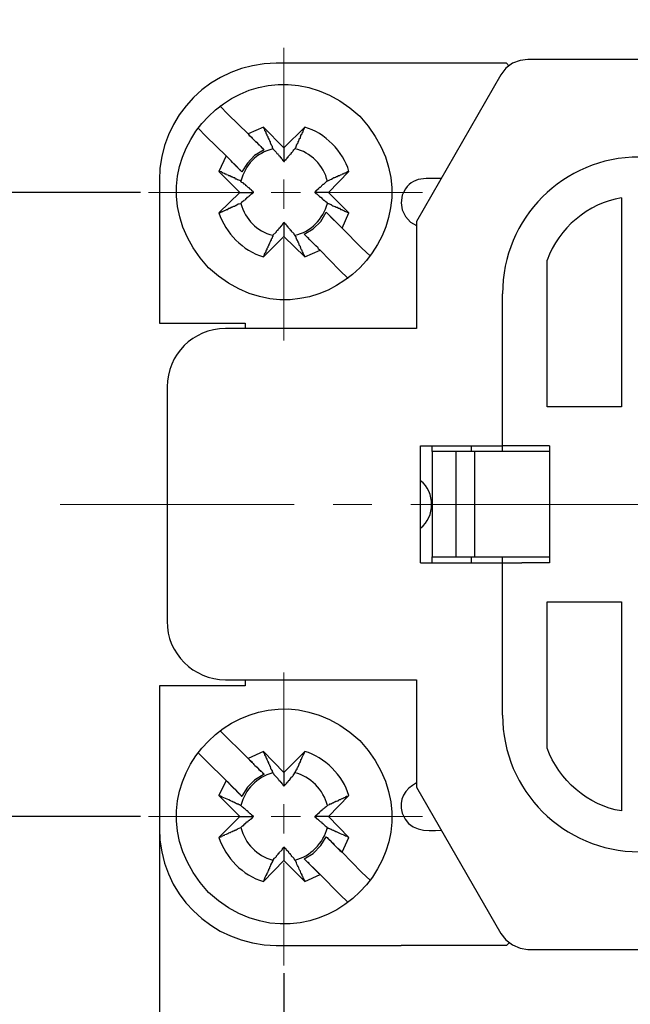
# Model space of a CAD drawing. Units: millimetres. Extents: x 11 to 673, y 29 to 395.
# Drawn here: x 413 to 429, y 333 to 358 of the extents above; entities that cross this region are included whole.
import ezdxf

# ---------------------------------------------------------------- set-up
doc = ezdxf.new("R2010")
doc.units = ezdxf.units.MM
doc.header["$MEASUREMENT"] = 0
doc.linetypes.add('CENTER2', pattern=[1.125, 0.75, -0.125, 0.125, -0.125])
doc.layers.get('0').update_dxf_attribs({"lineweight": 30})
doc.layers.add('DIM', color=3, linetype='Continuous', lineweight=15)
doc.layers.add('中心线', color=1, linetype='CENTER2', lineweight=13)
doc.styles.add('Romans字体', font='romans.shx', dxfattribs={"width": 0.75})
doc.dimstyles.new('01', dxfattribs={"dimtxt": 3.5, "dimasz": 3, "dimexe": 1.2, "dimexo": 0.2, "dimgap": 0.8, "dimtad": 1, "dimdec": 1, "dimdsep": 46, "dimtxsty": 'Romans字体', "dimcen": 0, "dimclrd": 1, "dimclre": 6, "dimclrt": 4, "dimazin": 2, "dimtfac": 1, "dimtdec": 1, "dimtofl": 0, "dimtmove": 0, "dimatfit": 3, "dimfxl": 1, "dimtolj": 1, "dimtzin": 0, "dimarcsym": 0})

# ---------------------------------------------------------------- blocks, each defined once
blk = doc.blocks.new('*D31')
at = {"layer": 'Defpoints', "color": 0}
for p in [(419.92, 333.846), (469.461, 333.648), (469.461, 323.832)]:
    blk.add_point(p, dxfattribs=at)
at = {"layer": 'DIM', "color": 6, "lineweight": -2}
for p, q in [((419.92, 333.646), (419.92, 322.632)), ((469.461, 333.448), (469.461, 322.632))]:
    blk.add_line(p, q, dxfattribs=at)
at = {"layer": 'DIM', "color": 1, "lineweight": -2}
blk.add_line((422.92, 323.832), (466.461, 323.832), dxfattribs=at)
at = {"layer": 'DIM', "color": 1}
for points in [[(422.92, 324.332), (422.92, 323.332), (419.92, 323.832)], [(466.461, 324.332), (466.461, 323.332), (469.461, 323.832)]]:
    blk.add_solid(points, dxfattribs=at)
at = {"layer": 'DIM', "color": 4, "insert": (444.69, 326.382), "char_height": 3.5, "attachment_point": 5, "style": 'Romans字体'}
blk.add_mtext('\\A1;49.5', dxfattribs=at)
blk = doc.blocks.new('*D32')
at = {"layer": 'Defpoints', "color": 0}
for p in [(416.442, 353.663), (408.343, 337.663), (416.442, 337.663)]:
    blk.add_point(p, dxfattribs=at)
at = {"layer": 'DIM', "color": 6, "lineweight": -2}
for p, q in [((416.242, 353.663), (407.143, 353.663)), ((416.242, 337.663), (407.143, 337.663))]:
    blk.add_line(p, q, dxfattribs=at)
at = {"layer": 'DIM', "color": 1, "lineweight": -2}
blk.add_line((408.343, 350.663), (408.343, 340.663), dxfattribs=at)
at = {"layer": 'DIM', "color": 1}
for points in [[(407.843, 350.663), (408.843, 350.663), (408.343, 353.663)], [(407.843, 340.663), (408.843, 340.663), (408.343, 337.663)]]:
    blk.add_solid(points, dxfattribs=at)
at = {"layer": 'DIM', "color": 4, "insert": (405.793, 345.663), "char_height": 3.5, "attachment_point": 5, "rotation": 90, "style": 'Romans字体'}
blk.add_mtext('\\A1;16', dxfattribs=at)
blk = doc.blocks.new('*D33')
at = {"layer": 'Defpoints', "color": 0}
for p in [(472.656, 340.077), (416.725, 339.189), (472.656, 317.505)]:
    blk.add_point(p, dxfattribs=at)
at = {"layer": 'DIM', "color": 6, "lineweight": -2}
for p, q in [((472.656, 339.877), (472.656, 316.305)), ((416.725, 338.989), (416.725, 316.305))]:
    blk.add_line(p, q, dxfattribs=at)
at = {"layer": 'DIM', "color": 1, "lineweight": -2}
blk.add_line((419.725, 317.505), (469.656, 317.505), dxfattribs=at)
at = {"layer": 'DIM', "color": 1}
for points in [[(419.725, 318.005), (419.725, 317.005), (416.725, 317.505)], [(469.656, 318.005), (469.656, 317.005), (472.656, 317.505)]]:
    blk.add_solid(points, dxfattribs=at)
at = {"layer": 'DIM', "color": 4, "insert": (444.691, 320.055), "char_height": 3.5, "attachment_point": 5, "style": 'Romans字体'}
blk.add_mtext('\\A1;56', dxfattribs=at)

msp = doc.modelspace()

# ---------------------------------------------------------------- linework, layer by layer
for points in [[(425.63, 356.971), (419.722, 356.971)], [(426.181, 357.069), (425.983, 357.041), (425.785, 356.971), (425.616, 356.843), (425.489, 356.674), (423.326, 352.914), (423.326, 350.172)], [(425.701, 356.9), (425.63, 356.971)], [(463.2, 357.069), (426.181, 357.069)], [(419.001, 355.161), (418.492, 355.656), (418.28, 355.882)], [(417.927, 355.091), (417.715, 355.317)], [(419.397, 355.331), (419.001, 355.161)], [(419.1, 355.062), (419.001, 355.161)], [(419.397, 355.331), (419.92, 354.808), (419.92, 354.455)], [(419.397, 355.331), (419.397, 355.317), (419.411, 355.289), (419.425, 355.274), (419.425, 355.246), (419.439, 355.232), (419.453, 355.204), (419.453, 355.19), (419.467, 355.161), (419.481, 355.147), (419.481, 355.119), (419.51, 355.091), (419.51, 355.062), (419.524, 355.048), (419.524, 355.034), (419.538, 355.006), (419.552, 354.992), (419.552, 354.978), (419.566, 354.963), (419.566, 354.935), (419.58, 354.921), (419.58, 354.907), (419.594, 354.893), (419.594, 354.879), (419.609, 354.865), (419.623, 354.836), (419.623, 354.822), (419.637, 354.78)], [(419.92, 354.808), (420.457, 355.331)], [(420.202, 354.78), (420.216, 354.794), (420.216, 354.808), (420.231, 354.822), (420.231, 354.836), (420.245, 354.865), (420.245, 354.879), (420.259, 354.893), (420.259, 354.907), (420.287, 354.935), (420.287, 354.963), (420.301, 354.978), (420.301, 354.992), (420.315, 355.006), (420.315, 355.034), (420.344, 355.062), (420.344, 355.091), (420.358, 355.105), (420.358, 355.119), (420.372, 355.147), (420.386, 355.161), (420.386, 355.19), (420.414, 355.218), (420.414, 355.246), (420.443, 355.289), (420.457, 355.331)], [(418.435, 354.596), (417.927, 355.091)], [(419.411, 354.751), (419.199, 354.963)], [(419.411, 354.751), (419.17, 354.61), (418.987, 354.412), (418.845, 354.186)], [(419.92, 354.455), (419.934, 354.455), (419.934, 354.469), (419.962, 354.497), (419.976, 354.497), (419.976, 354.511), (420.004, 354.539), (420.004, 354.554), (420.018, 354.554), (420.033, 354.568), (420.033, 354.582), (420.089, 354.638), (420.089, 354.653), (420.103, 354.653), (420.117, 354.667), (420.117, 354.681), (420.132, 354.695), (420.146, 354.709), (420.16, 354.723), (420.174, 354.751), (420.202, 354.78)], [(418.435, 354.596), (418.252, 354.2)], [(418.633, 354.398), (418.845, 354.186)], [(418.789, 353.663), (418.252, 354.2)], [(421.587, 354.2), (421.064, 353.663), (420.711, 353.663)], [(416.725, 353.974), (416.725, 350.313)], [(419.142, 353.663), (419.142, 353.677), (419.128, 353.677), (419.1, 353.705), (419.1, 353.72), (419.086, 353.72), (419.072, 353.734), (419.057, 353.748), (419.043, 353.748), (419.043, 353.762), (419.029, 353.776), (419.015, 353.776), (418.958, 353.833), (418.944, 353.833), (418.944, 353.847), (418.916, 353.875), (418.902, 353.875), (418.874, 353.903), (418.845, 353.917), (418.817, 353.946)], [(421.036, 353.946), (421.022, 353.946), (420.937, 353.861), (420.923, 353.861), (420.852, 353.79), (420.838, 353.79), (420.838, 353.776), (420.824, 353.776), (420.81, 353.762), (420.81, 353.748), (420.796, 353.748), (420.768, 353.72), (420.753, 353.72), (420.753, 353.705), (420.739, 353.691), (420.725, 353.691), (420.711, 353.663)], [(418.252, 353.14), (418.789, 353.663), (419.142, 353.663)], [(420.711, 353.663), (420.739, 353.635), (420.753, 353.635), (420.753, 353.621), (420.768, 353.621), (420.796, 353.592), (420.81, 353.592), (420.81, 353.578), (420.824, 353.564), (420.838, 353.564), (420.838, 353.55), (420.852, 353.536), (420.867, 353.536), (420.923, 353.479), (420.937, 353.465), (420.951, 353.465), (420.98, 353.437), (421.008, 353.423), (421.036, 353.38)], [(421.064, 353.663), (421.587, 353.14)], [(428.584, 353.522), (428.584, 348.165), (426.676, 348.165)], [(418.252, 353.14), (418.28, 353.14), (418.308, 353.154), (418.322, 353.168), (418.351, 353.168), (418.365, 353.182), (418.393, 353.197), (418.407, 353.197), (418.435, 353.211), (418.449, 353.225), (418.478, 353.225), (418.506, 353.253), (418.534, 353.253), (418.563, 353.281), (418.591, 353.281), (418.605, 353.296), (418.619, 353.296), (418.633, 353.31), (418.662, 353.31), (418.676, 353.324), (418.69, 353.324), (418.718, 353.352), (418.732, 353.352), (418.746, 353.366), (418.775, 353.366), (418.817, 353.38)], [(420.443, 352.589), (420.669, 352.73), (420.867, 352.914), (421.008, 353.154)], [(421.206, 352.942), (421.008, 353.154)], [(421.418, 352.744), (421.587, 353.14)], [(419.92, 352.886), (419.92, 352.532), (419.397, 352.009)], [(419.92, 352.886), (419.905, 352.872), (419.905, 352.857), (419.891, 352.857), (419.891, 352.843), (419.877, 352.843), (419.877, 352.829), (419.863, 352.815), (419.849, 352.801), (419.849, 352.787), (419.835, 352.787), (419.821, 352.773), (419.821, 352.758), (419.807, 352.744), (419.792, 352.744), (419.792, 352.73), (419.778, 352.716), (419.764, 352.702), (419.764, 352.688), (419.75, 352.688), (419.722, 352.66), (419.722, 352.645), (419.637, 352.561)], [(421.418, 352.744), (421.912, 352.236)], [(419.92, 352.532), (420.457, 352.009), (420.457, 352.023), (420.443, 352.052), (420.428, 352.066), (420.414, 352.094), (420.414, 352.108), (420.4, 352.137), (420.386, 352.151), (420.386, 352.179), (420.372, 352.193), (420.358, 352.221), (420.358, 352.236), (420.344, 352.25), (420.344, 352.278), (420.315, 352.306), (420.315, 352.334), (420.301, 352.349), (420.301, 352.363), (420.287, 352.377), (420.287, 352.405), (420.259, 352.433), (420.259, 352.448), (420.245, 352.462), (420.245, 352.476), (420.231, 352.49), (420.231, 352.518), (420.202, 352.561)], [(420.443, 352.589), (420.655, 352.377)], [(420.457, 352.009), (420.852, 352.179)], [(420.852, 352.179), (421.347, 351.67), (421.573, 351.458)], [(421.912, 352.236), (422.139, 352.023)], [(426.676, 348.165), (426.676, 351.925)], [(425.531, 347.161), (425.531, 351.062)], [(416.725, 350.313), (418.93, 350.313), (418.93, 350.172)], [(423.326, 350.172), (418.421, 350.172)], [(416.923, 348.674), (416.923, 342.666)], [(423.425, 344.165), (423.425, 347.161)], [(423.425, 347.161), (425.531, 347.161)], [(423.722, 347.02), (423.722, 347.161)], [(424.725, 347.161), (424.725, 347.02)], [(426.732, 347.161), (425.531, 347.161)], [(425.531, 347.02), (425.531, 347.161)], [(426.732, 347.161), (426.732, 344.165)], [(423.736, 344.32), (423.736, 347.02)], [(424.344, 344.32), (424.344, 347.02)], [(424.824, 344.32), (424.824, 347.02)], [(423.722, 344.165), (423.722, 344.32)], [(424.725, 344.32), (424.725, 344.165)], [(425.531, 344.165), (425.531, 344.32)], [(423.425, 344.165), (426.026, 344.165)], [(425.531, 340.263), (425.531, 344.165)], [(426.732, 344.165), (426.026, 344.165)], [(418.93, 341.168), (418.93, 341.013), (416.725, 341.013)], [(418.421, 341.168), (423.326, 341.168)], [(423.326, 341.168), (423.326, 338.412), (425.489, 334.666), (425.616, 334.496), (425.785, 334.369), (425.983, 334.284), (426.181, 334.256)], [(416.725, 341.013), (416.725, 337.366)], [(419.001, 339.147), (418.28, 339.868)], [(417.927, 339.09), (417.715, 339.302)], [(419.397, 339.331), (419.001, 339.147)], [(419.397, 339.331), (419.92, 338.793), (419.92, 338.44)], [(419.397, 339.331), (419.397, 339.302), (419.411, 339.288), (419.425, 339.26), (419.425, 339.246), (419.439, 339.217), (419.453, 339.203), (419.453, 339.175), (419.467, 339.161), (419.481, 339.133), (419.481, 339.119), (419.496, 339.09), (419.51, 339.076), (419.51, 339.062), (419.524, 339.034), (419.524, 339.02), (419.538, 339.005), (419.552, 338.977), (419.552, 338.963), (419.566, 338.949), (419.566, 338.935), (419.58, 338.921), (419.58, 338.892), (419.594, 338.878), (419.594, 338.864), (419.623, 338.836), (419.623, 338.808), (419.637, 338.779)], [(419.92, 338.793), (420.457, 339.331)], [(418.435, 338.581), (417.927, 339.09)], [(419.1, 339.048), (419.001, 339.147)], [(419.411, 338.751), (419.17, 338.595), (418.987, 338.412), (418.845, 338.186)], [(419.411, 338.751), (419.199, 338.949)], [(419.637, 338.779), (419.651, 338.765), (419.665, 338.737), (419.764, 338.638), (419.764, 338.624), (419.778, 338.61), (419.792, 338.595), (419.821, 338.567), (419.821, 338.553), (419.835, 338.553), (419.849, 338.539), (419.849, 338.525), (419.863, 338.525), (419.863, 338.511), (419.877, 338.497), (419.891, 338.482), (419.905, 338.454), (419.92, 338.44)], [(419.92, 338.44), (419.948, 338.468), (419.948, 338.482), (419.962, 338.482), (419.99, 338.511), (419.99, 338.525), (420.004, 338.525), (420.004, 338.539), (420.018, 338.553), (420.033, 338.553), (420.033, 338.567), (420.047, 338.581), (420.047, 338.595), (420.061, 338.595), (420.089, 338.624), (420.089, 338.638), (420.117, 338.666), (420.117, 338.68), (420.132, 338.68), (420.146, 338.694), (420.16, 338.709), (420.174, 338.737), (420.202, 338.779)], [(418.435, 338.581), (418.252, 338.2)], [(418.789, 337.663), (418.252, 338.2)], [(421.587, 338.2), (421.064, 337.663), (420.711, 337.663)], [(421.587, 338.2), (421.573, 338.186), (421.545, 338.171), (421.531, 338.171), (421.503, 338.157), (421.488, 338.143), (421.46, 338.143), (421.446, 338.129), (421.418, 338.115), (421.404, 338.115), (421.376, 338.101), (421.361, 338.087), (421.347, 338.087), (421.319, 338.073), (421.305, 338.058), (421.291, 338.058), (421.262, 338.044), (421.248, 338.044), (421.234, 338.03), (421.22, 338.03), (421.192, 338.016), (421.177, 338.002), (421.163, 338.002), (421.149, 337.988), (421.135, 337.988), (421.121, 337.974), (421.093, 337.974), (421.079, 337.959), (421.036, 337.945)], [(418.252, 337.126), (418.789, 337.663), (419.142, 337.663)], [(418.817, 337.38), (418.831, 337.394), (418.859, 337.422), (418.874, 337.422), (418.93, 337.479), (418.944, 337.479), (418.944, 337.493), (418.973, 337.521), (418.987, 337.521), (419.001, 337.535), (419.001, 337.55), (419.015, 337.55), (419.029, 337.564), (419.043, 337.564), (419.043, 337.578), (419.057, 337.592), (419.072, 337.592), (419.072, 337.606), (419.086, 337.606), (419.142, 337.663)], [(420.711, 337.663), (420.711, 337.648), (420.725, 337.648), (420.725, 337.634), (420.739, 337.634), (420.768, 337.606), (420.782, 337.606), (420.782, 337.592), (420.796, 337.592), (420.81, 337.578), (420.81, 337.564), (420.824, 337.564), (420.838, 337.55), (420.852, 337.535), (420.867, 337.521), (420.881, 337.521), (420.895, 337.507), (420.895, 337.493), (420.909, 337.479), (420.923, 337.479), (420.937, 337.465), (420.98, 337.422), (421.008, 337.408), (421.036, 337.38)], [(421.064, 337.663), (421.587, 337.126)], [(418.252, 337.126), (418.28, 337.14), (418.308, 337.14), (418.322, 337.154), (418.351, 337.168), (418.365, 337.182), (418.393, 337.182), (418.407, 337.196), (418.435, 337.21), (418.449, 337.21), (418.478, 337.224), (418.492, 337.224), (418.506, 337.239), (418.534, 337.253), (418.549, 337.253), (418.563, 337.267), (418.591, 337.281), (418.605, 337.281), (418.619, 337.295), (418.633, 337.295), (418.662, 337.309), (418.676, 337.309), (418.69, 337.323), (418.704, 337.323), (418.718, 337.338), (418.732, 337.338), (418.746, 337.352), (418.775, 337.366), (418.817, 337.38)], [(420.443, 336.574), (420.669, 336.716), (420.867, 336.914), (421.008, 337.14)], [(421.22, 336.942), (421.008, 337.14)], [(421.418, 336.744), (421.587, 337.126)], [(419.92, 336.885), (419.92, 336.532), (419.397, 335.995)], [(419.92, 336.885), (419.92, 336.871), (419.877, 336.829), (419.877, 336.815), (419.863, 336.815), (419.863, 336.8), (419.792, 336.73), (419.792, 336.716), (419.778, 336.701), (419.764, 336.701), (419.764, 336.687), (419.722, 336.645), (419.722, 336.631), (419.693, 336.603), (419.665, 336.588), (419.637, 336.546)], [(421.418, 336.744), (421.305, 336.843)], [(421.418, 336.744), (421.912, 336.235)], [(421.912, 336.235), (422.139, 336.023)], [(420.457, 335.995), (420.852, 336.179)], [(420.852, 336.179), (421.347, 335.67), (421.573, 335.458)], [(419.722, 334.355), (422.93, 334.355)], [(425.63, 334.355), (422.93, 334.355)], [(425.63, 334.355), (425.701, 334.426)], [(426.181, 334.256), (463.2, 334.256)]]:
    msp.add_lwpolyline(points)
for points, knots in [([(417.983, 351.727), (420.685, 349.253), (424.343, 352.912), (421.87, 355.614), (419.166, 358.089), (415.51, 354.427), (417.983, 351.727)], [0, 0, 0, 0, 1, 1, 1, 2, 2, 2, 2]), ([(419.001, 355.161), (419.001, 355.161), (419.015, 355.147), (419.015, 355.147), (419.015, 355.147), (419.029, 355.119), (419.029, 355.119), (419.029, 355.119), (419.057, 355.105), (419.057, 355.105), (419.057, 355.105), (419.072, 355.091), (419.072, 355.091), (419.095, 355.067), (419.119, 355.044), (419.142, 355.02), (419.166, 354.996), (419.189, 354.973), (419.213, 354.949), (419.213, 354.949), (419.269, 354.893), (419.269, 354.893), (419.269, 354.893), (419.269, 354.879), (419.269, 354.879), (419.269, 354.879), (419.283, 354.879), (419.283, 354.879), (419.283, 354.879), (419.326, 354.836), (419.326, 354.836), (419.354, 354.808), (419.383, 354.78), (419.411, 354.751)], [0, 0, 0, 0, 1, 1, 1, 2, 2, 2, 3, 3, 3, 4, 4, 4, 5, 5, 5, 6, 6, 6, 7, 7, 7, 8, 8, 8, 9, 9, 9, 10, 10, 10, 11, 11, 11, 11]), ([(419.637, 354.78), (419.66, 354.756), (419.684, 354.733), (419.708, 354.709), (419.727, 354.694), (419.728, 354.647), (419.764, 354.653), (419.764, 354.653), (419.764, 354.638), (419.764, 354.638), (419.764, 354.638), (419.778, 354.624), (419.778, 354.624), (419.778, 354.624), (419.792, 354.61), (419.792, 354.61), (419.792, 354.61), (419.792, 354.596), (419.792, 354.596), (419.792, 354.596), (419.807, 354.596), (419.807, 354.596), (419.807, 354.596), (419.821, 354.582), (419.821, 354.582), (419.821, 354.582), (419.821, 354.568), (419.821, 354.568), (419.821, 354.568), (419.835, 354.554), (419.835, 354.554), (419.835, 354.554), (419.849, 354.554), (419.849, 354.554), (419.849, 354.554), (419.849, 354.539), (419.849, 354.539), (419.849, 354.539), (419.863, 354.525), (419.863, 354.525), (419.863, 354.525), (419.877, 354.511), (419.877, 354.511), (419.877, 354.511), (419.877, 354.497), (419.877, 354.497), (419.877, 354.497), (419.891, 354.497), (419.891, 354.497), (419.891, 354.497), (419.891, 354.483), (419.891, 354.483), (419.891, 354.483), (419.92, 354.455), (419.92, 354.455)], [0, 0, 0, 0, 1, 1, 1, 2, 2, 2, 3, 3, 3, 4, 4, 4, 5, 5, 5, 6, 6, 6, 7, 7, 7, 8, 8, 8, 9, 9, 9, 10, 10, 10, 11, 11, 11, 12, 12, 12, 13, 13, 13, 14, 14, 14, 15, 15, 15, 16, 16, 16, 17, 17, 17, 18, 18, 18, 18]), ([(418.845, 354.186), (418.845, 354.186), (418.817, 354.214), (418.817, 354.214), (418.817, 354.214), (418.803, 354.229), (418.803, 354.229), (418.803, 354.229), (418.789, 354.229), (418.789, 354.229), (418.789, 354.229), (418.789, 354.243), (418.789, 354.243), (418.789, 354.243), (418.732, 354.299), (418.732, 354.299), (418.732, 354.299), (418.718, 354.313), (418.718, 354.313), (418.718, 354.313), (418.704, 354.313), (418.704, 354.313), (418.704, 354.313), (418.704, 354.327), (418.704, 354.327), (418.704, 354.327), (418.605, 354.426), (418.605, 354.426), (418.549, 354.483), (418.492, 354.539), (418.435, 354.596)], [0, 0, 0, 0, 1, 1, 1, 2, 2, 2, 3, 3, 3, 4, 4, 4, 5, 5, 5, 6, 6, 6, 7, 7, 7, 8, 8, 8, 9, 9, 9, 10, 10, 10, 10]), ([(418.817, 353.946), (418.792, 353.975), (418.729, 353.973), (418.704, 354.002), (418.704, 354.002), (418.69, 354.002), (418.69, 354.002), (418.69, 354.002), (418.662, 354.031), (418.662, 354.031), (418.662, 354.031), (418.633, 354.031), (418.633, 354.031), (418.633, 354.031), (418.619, 354.045), (418.619, 354.045), (418.619, 354.045), (418.605, 354.045), (418.605, 354.045), (418.605, 354.045), (418.591, 354.059), (418.591, 354.059), (418.591, 354.059), (418.563, 354.059), (418.563, 354.059), (418.563, 354.059), (418.534, 354.087), (418.534, 354.087), (418.534, 354.087), (418.506, 354.087), (418.506, 354.087), (418.506, 354.087), (418.492, 354.101), (418.492, 354.101), (418.492, 354.101), (418.478, 354.101), (418.478, 354.101), (418.478, 354.101), (418.449, 354.115), (418.449, 354.115), (418.449, 354.115), (418.435, 354.129), (418.435, 354.129), (418.435, 354.129), (418.407, 354.129), (418.407, 354.129), (418.407, 354.129), (418.393, 354.144), (418.393, 354.144), (418.393, 354.144), (418.365, 354.158), (418.365, 354.158), (418.365, 354.158), (418.351, 354.158), (418.351, 354.158), (418.351, 354.158), (418.308, 354.186), (418.308, 354.186), (418.308, 354.186), (418.252, 354.2), (418.252, 354.2)], [0, 0, 0, 0, 1, 1, 1, 2, 2, 2, 3, 3, 3, 4, 4, 4, 5, 5, 5, 6, 6, 6, 7, 7, 7, 8, 8, 8, 9, 9, 9, 10, 10, 10, 11, 11, 11, 12, 12, 12, 13, 13, 13, 14, 14, 14, 15, 15, 15, 16, 16, 16, 17, 17, 17, 18, 18, 18, 19, 19, 19, 20, 20, 20, 20]), ([(421.587, 354.2), (421.587, 354.2), (421.573, 354.2), (421.573, 354.2), (421.573, 354.2), (421.545, 354.186), (421.545, 354.186), (421.545, 354.186), (421.531, 354.172), (421.531, 354.172), (421.531, 354.172), (421.503, 354.158), (421.503, 354.158), (421.503, 354.158), (421.488, 354.158), (421.488, 354.158), (421.488, 354.158), (421.46, 354.144), (421.46, 354.144), (421.46, 354.144), (421.446, 354.129), (421.446, 354.129), (421.446, 354.129), (421.418, 354.129), (421.418, 354.129), (421.418, 354.129), (421.404, 354.115), (421.404, 354.115), (421.404, 354.115), (421.376, 354.101), (421.376, 354.101), (421.376, 354.101), (421.361, 354.101), (421.361, 354.101), (421.361, 354.101), (421.347, 354.087), (421.347, 354.087), (421.347, 354.087), (421.319, 354.087), (421.319, 354.087), (421.319, 354.087), (421.291, 354.059), (421.291, 354.059), (421.291, 354.059), (421.262, 354.059), (421.262, 354.059), (421.262, 354.059), (421.248, 354.045), (421.248, 354.045), (421.248, 354.045), (421.234, 354.045), (421.234, 354.045), (421.234, 354.045), (421.22, 354.031), (421.22, 354.031), (421.22, 354.031), (421.192, 354.031), (421.192, 354.031), (421.192, 354.031), (421.177, 354.016), (421.177, 354.016), (421.139, 353.98), (421.078, 353.985), (421.036, 353.946)], [0, 0, 0, 0, 1, 1, 1, 2, 2, 2, 3, 3, 3, 4, 4, 4, 5, 5, 5, 6, 6, 6, 7, 7, 7, 8, 8, 8, 9, 9, 9, 10, 10, 10, 11, 11, 11, 12, 12, 12, 13, 13, 13, 14, 14, 14, 15, 15, 15, 16, 16, 16, 17, 17, 17, 18, 18, 18, 19, 19, 19, 20, 20, 20, 21, 21, 21, 21]), ([(423.962, 354.016), (423.522, 354.024), (423.145, 354.077), (422.959, 353.592), (422.959, 353.592), (422.93, 353.395), (422.93, 353.395), (422.93, 353.395), (422.959, 353.211), (422.959, 353.211), (422.959, 353.211), (423.043, 353.041), (423.043, 353.041), (423.043, 353.041), (423.17, 352.9), (423.17, 352.9), (423.17, 352.9), (423.326, 352.815), (423.326, 352.815)], [0, 0, 0, 0, 1, 1, 1, 2, 2, 2, 3, 3, 3, 4, 4, 4, 5, 5, 5, 6, 6, 6, 6]), ([(418.817, 353.38), (418.841, 353.404), (418.864, 353.427), (418.888, 353.451), (418.903, 353.471), (418.95, 353.471), (418.944, 353.508), (418.944, 353.508), (418.958, 353.508), (418.958, 353.508), (418.958, 353.508), (418.987, 353.536), (418.987, 353.536), (418.987, 353.536), (419.001, 353.536), (419.001, 353.536), (419.001, 353.536), (419.001, 353.55), (419.001, 353.55), (419.001, 353.55), (419.015, 353.564), (419.015, 353.564), (419.015, 353.564), (419.029, 353.564), (419.029, 353.564), (419.029, 353.564), (419.043, 353.578), (419.043, 353.578), (419.043, 353.578), (419.043, 353.592), (419.043, 353.592), (419.043, 353.592), (419.057, 353.592), (419.057, 353.592), (419.057, 353.592), (419.072, 353.607), (419.072, 353.607), (419.072, 353.607), (419.086, 353.621), (419.086, 353.621), (419.086, 353.621), (419.1, 353.621), (419.1, 353.621), (419.1, 353.621), (419.1, 353.635), (419.1, 353.635), (419.1, 353.635), (419.114, 353.635), (419.114, 353.635), (419.114, 353.635), (419.142, 353.663), (419.142, 353.663)], [0, 0, 0, 0, 1, 1, 1, 2, 2, 2, 3, 3, 3, 4, 4, 4, 5, 5, 5, 6, 6, 6, 7, 7, 7, 8, 8, 8, 9, 9, 9, 10, 10, 10, 11, 11, 11, 12, 12, 12, 13, 13, 13, 14, 14, 14, 15, 15, 15, 16, 16, 16, 17, 17, 17, 17]), ([(421.036, 353.38), (421.036, 353.38), (421.064, 353.38), (421.064, 353.38), (421.064, 353.38), (421.079, 353.366), (421.079, 353.366), (421.079, 353.366), (421.093, 353.366), (421.093, 353.366), (421.093, 353.366), (421.121, 353.352), (421.121, 353.352), (421.121, 353.352), (421.135, 353.352), (421.135, 353.352), (421.135, 353.352), (421.149, 353.338), (421.149, 353.338), (421.174, 353.309), (421.238, 353.311), (421.262, 353.281), (421.262, 353.281), (421.291, 353.281), (421.291, 353.281), (421.291, 353.281), (421.319, 353.253), (421.319, 353.253), (421.319, 353.253), (421.347, 353.253), (421.347, 353.253), (421.347, 353.253), (421.376, 353.225), (421.376, 353.225), (421.376, 353.225), (421.404, 353.225), (421.404, 353.225), (421.404, 353.225), (421.418, 353.211), (421.418, 353.211), (421.418, 353.211), (421.446, 353.197), (421.446, 353.197), (421.446, 353.197), (421.46, 353.197), (421.46, 353.197), (421.46, 353.197), (421.474, 353.182), (421.474, 353.182), (421.474, 353.182), (421.503, 353.168), (421.503, 353.168), (421.503, 353.168), (421.545, 353.154), (421.545, 353.154), (421.545, 353.154), (421.587, 353.14), (421.587, 353.14)], [0, 0, 0, 0, 1, 1, 1, 2, 2, 2, 3, 3, 3, 4, 4, 4, 5, 5, 5, 6, 6, 6, 7, 7, 7, 8, 8, 8, 9, 9, 9, 10, 10, 10, 11, 11, 11, 12, 12, 12, 13, 13, 13, 14, 14, 14, 15, 15, 15, 16, 16, 16, 17, 17, 17, 18, 18, 18, 19, 19, 19, 19]), ([(420.202, 352.561), (420.165, 352.594), (420.22, 352.566), (420.146, 352.631), (420.146, 352.631), (420.132, 352.645), (420.132, 352.645), (420.132, 352.645), (420.117, 352.66), (420.117, 352.66), (420.117, 352.66), (420.117, 352.674), (420.117, 352.674), (420.117, 352.674), (420.103, 352.688), (420.103, 352.688), (420.103, 352.688), (420.089, 352.688), (420.089, 352.688), (420.089, 352.688), (420.089, 352.702), (420.089, 352.702), (420.089, 352.702), (420.033, 352.758), (420.033, 352.758), (420.033, 352.758), (420.033, 352.773), (420.033, 352.773), (420.033, 352.773), (420.018, 352.787), (420.018, 352.787), (420.018, 352.787), (420.004, 352.787), (420.004, 352.787), (420.004, 352.787), (420.004, 352.801), (420.004, 352.801), (420.004, 352.801), (419.976, 352.829), (419.976, 352.829), (419.976, 352.829), (419.976, 352.843), (419.976, 352.843), (419.976, 352.843), (419.962, 352.843), (419.962, 352.843), (419.962, 352.843), (419.948, 352.857), (419.948, 352.857), (419.948, 352.857), (419.948, 352.872), (419.948, 352.872), (419.948, 352.872), (419.92, 352.886), (419.92, 352.886)], [0, 0, 0, 0, 1, 1, 1, 2, 2, 2, 3, 3, 3, 4, 4, 4, 5, 5, 5, 6, 6, 6, 7, 7, 7, 8, 8, 8, 9, 9, 9, 10, 10, 10, 11, 11, 11, 12, 12, 12, 13, 13, 13, 14, 14, 14, 15, 15, 15, 16, 16, 16, 17, 17, 17, 18, 18, 18, 18]), ([(419.637, 352.561), (419.637, 352.561), (419.637, 352.532), (419.637, 352.532), (419.637, 352.532), (419.623, 352.518), (419.623, 352.518), (419.623, 352.518), (419.623, 352.49), (419.623, 352.49), (419.623, 352.49), (419.594, 352.462), (419.594, 352.462), (419.594, 352.462), (419.594, 352.448), (419.594, 352.448), (419.565, 352.423), (419.567, 352.359), (419.538, 352.334), (419.538, 352.334), (419.524, 352.306), (419.524, 352.306), (419.524, 352.306), (419.524, 352.292), (419.524, 352.292), (419.524, 352.292), (419.51, 352.278), (419.51, 352.278), (419.51, 352.278), (419.51, 352.25), (419.51, 352.25), (419.51, 352.25), (419.481, 352.221), (419.481, 352.221), (419.481, 352.221), (419.481, 352.193), (419.481, 352.193), (419.481, 352.193), (419.467, 352.179), (419.467, 352.179), (419.467, 352.179), (419.453, 352.151), (419.453, 352.151), (419.453, 352.151), (419.453, 352.137), (419.453, 352.137), (419.453, 352.137), (419.439, 352.108), (419.439, 352.108), (419.439, 352.108), (419.425, 352.094), (419.425, 352.094), (419.425, 352.094), (419.397, 352.009), (419.397, 352.009)], [0, 0, 0, 0, 1, 1, 1, 2, 2, 2, 3, 3, 3, 4, 4, 4, 5, 5, 5, 6, 6, 6, 7, 7, 7, 8, 8, 8, 9, 9, 9, 10, 10, 10, 11, 11, 11, 12, 12, 12, 13, 13, 13, 14, 14, 14, 15, 15, 15, 16, 16, 16, 17, 17, 17, 18, 18, 18, 18]), ([(420.852, 352.179), (420.852, 352.179), (420.838, 352.193), (420.838, 352.193), (420.838, 352.193), (420.81, 352.207), (420.81, 352.207), (420.81, 352.207), (420.796, 352.236), (420.796, 352.236), (420.796, 352.236), (420.739, 352.292), (420.739, 352.292), (420.706, 352.325), (420.673, 352.358), (420.641, 352.391), (420.641, 352.391), (420.584, 352.448), (420.584, 352.448), (420.584, 352.448), (420.57, 352.448), (420.57, 352.448), (420.57, 352.448), (420.556, 352.462), (420.556, 352.462), (420.556, 352.462), (420.556, 352.476), (420.556, 352.476), (420.518, 352.513), (420.48, 352.551), (420.443, 352.589)], [0, 0, 0, 0, 1, 1, 1, 2, 2, 2, 3, 3, 3, 4, 4, 4, 5, 5, 5, 6, 6, 6, 7, 7, 7, 8, 8, 8, 9, 9, 9, 10, 10, 10, 10]), ([(426.676, 339.415), (426.966, 338.599), (427.725, 337.942), (428.584, 337.804), (428.584, 337.804), (428.584, 343.161), (428.584, 343.161), (428.584, 343.161), (426.676, 343.161), (426.676, 343.161), (426.676, 343.161), (426.676, 339.415), (426.676, 339.415)], [0, 0, 0, 0, 1, 1, 1, 2, 2, 2, 3, 3, 3, 4, 4, 4, 4]), ([(417.983, 335.712), (420.691, 333.265), (424.344, 336.902), (421.87, 339.613), (419.162, 342.059), (415.508, 338.419), (417.983, 335.712)], [0, 0, 0, 0, 1, 1, 1, 2, 2, 2, 2]), ([(420.202, 338.779), (420.228, 338.809), (420.232, 338.849), (420.259, 338.878), (420.259, 338.878), (420.259, 338.892), (420.259, 338.892), (420.259, 338.892), (420.273, 338.921), (420.273, 338.921), (420.273, 338.921), (420.287, 338.935), (420.287, 338.935), (420.287, 338.935), (420.287, 338.949), (420.287, 338.949), (420.287, 338.949), (420.301, 338.963), (420.301, 338.963), (420.301, 338.963), (420.301, 338.977), (420.301, 338.977), (420.301, 338.977), (420.315, 339.005), (420.315, 339.005), (420.315, 339.005), (420.315, 339.02), (420.315, 339.02), (420.315, 339.02), (420.329, 339.034), (420.329, 339.034), (420.329, 339.034), (420.344, 339.062), (420.344, 339.062), (420.344, 339.062), (420.344, 339.076), (420.344, 339.076), (420.344, 339.076), (420.358, 339.09), (420.358, 339.09), (420.358, 339.09), (420.358, 339.119), (420.358, 339.119), (420.358, 339.119), (420.372, 339.133), (420.372, 339.133), (420.394, 339.206), (420.439, 339.256), (420.457, 339.331)], [0, 0, 0, 0, 1, 1, 1, 2, 2, 2, 3, 3, 3, 4, 4, 4, 5, 5, 5, 6, 6, 6, 7, 7, 7, 8, 8, 8, 9, 9, 9, 10, 10, 10, 11, 11, 11, 12, 12, 12, 13, 13, 13, 14, 14, 14, 15, 15, 15, 16, 16, 16, 16]), ([(419.001, 339.147), (419.12, 339.06), (419.102, 339.033), (419.213, 338.935), (419.213, 338.935), (419.227, 338.935), (419.227, 338.935), (419.227, 338.935), (419.269, 338.892), (419.269, 338.892), (419.269, 338.892), (419.269, 338.878), (419.269, 338.878), (419.269, 338.878), (419.326, 338.822), (419.326, 338.822), (419.326, 338.822), (419.34, 338.822), (419.34, 338.822), (419.34, 338.822), (419.368, 338.793), (419.368, 338.793), (419.368, 338.793), (419.383, 338.765), (419.383, 338.765), (419.383, 338.765), (419.411, 338.751), (419.411, 338.751)], [0, 0, 0, 0, 1, 1, 1, 2, 2, 2, 3, 3, 3, 4, 4, 4, 5, 5, 5, 6, 6, 6, 7, 7, 7, 8, 8, 8, 9, 9, 9, 9]), ([(418.845, 338.186), (418.845, 338.186), (418.831, 338.186), (418.831, 338.186), (418.831, 338.186), (418.817, 338.2), (418.817, 338.2), (418.817, 338.2), (418.803, 338.214), (418.803, 338.214), (418.803, 338.214), (418.789, 338.228), (418.789, 338.228), (418.789, 338.228), (418.789, 338.242), (418.789, 338.242), (418.789, 338.242), (418.775, 338.242), (418.775, 338.242), (418.775, 338.242), (418.732, 338.285), (418.732, 338.285), (418.662, 338.35), (418.746, 338.29), (418.676, 338.355), (418.642, 338.392), (418.67, 338.338), (418.605, 338.412), (418.605, 338.412), (418.549, 338.468), (418.549, 338.468), (418.549, 338.468), (418.534, 338.497), (418.534, 338.497), (418.534, 338.497), (418.52, 338.497), (418.52, 338.497), (418.52, 338.497), (418.506, 338.525), (418.506, 338.525), (418.506, 338.525), (418.478, 338.553), (418.478, 338.553), (418.478, 338.553), (418.435, 338.581), (418.435, 338.581), (418.435, 338.581), (418.845, 338.186), (418.845, 338.186)], [0, 0, 0, 0, 1, 1, 1, 2, 2, 2, 3, 3, 3, 4, 4, 4, 5, 5, 5, 6, 6, 6, 7, 7, 7, 8, 8, 8, 9, 9, 9, 10, 10, 10, 11, 11, 11, 12, 12, 12, 13, 13, 13, 14, 14, 14, 15, 15, 15, 16, 16, 16, 16]), ([(423.326, 338.525), (423.016, 338.362), (422.858, 338.1), (422.959, 337.748), (423.11, 337.284), (423.549, 337.278), (423.962, 337.309)], [0, 0, 0, 0, 1, 1, 1, 2, 2, 2, 2]), ([(418.817, 337.945), (418.817, 337.945), (418.803, 337.945), (418.803, 337.945), (418.803, 337.945), (418.789, 337.959), (418.789, 337.959), (418.789, 337.959), (418.775, 337.959), (418.775, 337.959), (418.775, 337.959), (418.746, 337.974), (418.746, 337.974), (418.746, 337.974), (418.732, 337.974), (418.732, 337.974), (418.732, 337.974), (418.718, 337.988), (418.718, 337.988), (418.718, 337.988), (418.704, 337.988), (418.704, 337.988), (418.704, 337.988), (418.69, 338.002), (418.69, 338.002), (418.69, 338.002), (418.676, 338.002), (418.676, 338.002), (418.676, 338.002), (418.662, 338.016), (418.662, 338.016), (418.662, 338.016), (418.633, 338.03), (418.633, 338.03), (418.633, 338.03), (418.619, 338.03), (418.619, 338.03), (418.619, 338.03), (418.605, 338.044), (418.605, 338.044), (418.605, 338.044), (418.591, 338.044), (418.591, 338.044), (418.473, 338.102), (418.374, 338.145), (418.252, 338.2)], [0, 0, 0, 0, 1, 1, 1, 2, 2, 2, 3, 3, 3, 4, 4, 4, 5, 5, 5, 6, 6, 6, 7, 7, 7, 8, 8, 8, 9, 9, 9, 10, 10, 10, 11, 11, 11, 12, 12, 12, 13, 13, 13, 14, 14, 14, 15, 15, 15, 15]), ([(419.142, 337.663), (419.142, 337.663), (419.128, 337.677), (419.128, 337.677), (419.128, 337.677), (419.114, 337.677), (419.114, 337.677), (419.114, 337.677), (419.114, 337.691), (419.114, 337.691), (419.114, 337.691), (419.1, 337.691), (419.1, 337.691), (419.1, 337.691), (419.1, 337.705), (419.1, 337.705), (419.1, 337.705), (419.086, 337.705), (419.086, 337.705), (419.086, 337.705), (419.072, 337.719), (419.072, 337.719), (419.072, 337.719), (419.072, 337.733), (419.072, 337.733), (419.072, 337.733), (419.057, 337.733), (419.057, 337.733), (419.057, 337.733), (419.015, 337.776), (419.015, 337.776), (419.015, 337.776), (419.001, 337.776), (419.001, 337.776), (419.001, 337.776), (419.001, 337.79), (419.001, 337.79), (419.001, 337.79), (418.987, 337.804), (418.987, 337.804), (418.987, 337.804), (418.973, 337.804), (418.973, 337.804), (418.973, 337.804), (418.93, 337.846), (418.93, 337.846), (418.881, 337.894), (418.886, 337.865), (418.817, 337.945)], [0, 0, 0, 0, 1, 1, 1, 2, 2, 2, 3, 3, 3, 4, 4, 4, 5, 5, 5, 6, 6, 6, 7, 7, 7, 8, 8, 8, 9, 9, 9, 10, 10, 10, 11, 11, 11, 12, 12, 12, 13, 13, 13, 14, 14, 14, 15, 15, 15, 16, 16, 16, 16]), ([(421.036, 337.945), (421.013, 337.922), (420.989, 337.898), (420.966, 337.875), (420.966, 337.875), (420.951, 337.875), (420.951, 337.875), (420.951, 337.875), (420.937, 337.861), (420.937, 337.861), (420.937, 337.861), (420.923, 337.846), (420.923, 337.846), (420.923, 337.846), (420.909, 337.832), (420.909, 337.832), (420.909, 337.832), (420.895, 337.832), (420.895, 337.832), (420.895, 337.832), (420.895, 337.818), (420.895, 337.818), (420.895, 337.818), (420.881, 337.804), (420.881, 337.804), (420.881, 337.804), (420.867, 337.804), (420.867, 337.804), (420.867, 337.804), (420.852, 337.79), (420.852, 337.79), (420.852, 337.79), (420.838, 337.776), (420.838, 337.776), (420.838, 337.776), (420.796, 337.733), (420.796, 337.733), (420.796, 337.733), (420.782, 337.733), (420.782, 337.733), (420.782, 337.733), (420.782, 337.719), (420.782, 337.719), (420.782, 337.719), (420.768, 337.705), (420.768, 337.705), (420.768, 337.705), (420.753, 337.705), (420.753, 337.705), (420.753, 337.705), (420.753, 337.691), (420.753, 337.691), (420.753, 337.691), (420.739, 337.691), (420.739, 337.691), (420.739, 337.691), (420.711, 337.663), (420.711, 337.663)], [0, 0, 0, 0, 1, 1, 1, 2, 2, 2, 3, 3, 3, 4, 4, 4, 5, 5, 5, 6, 6, 6, 7, 7, 7, 8, 8, 8, 9, 9, 9, 10, 10, 10, 11, 11, 11, 12, 12, 12, 13, 13, 13, 14, 14, 14, 15, 15, 15, 16, 16, 16, 17, 17, 17, 18, 18, 18, 19, 19, 19, 19]), ([(421.036, 337.38), (421.036, 337.38), (421.05, 337.366), (421.05, 337.366), (421.05, 337.366), (421.064, 337.366), (421.064, 337.366), (421.064, 337.366), (421.079, 337.352), (421.079, 337.352), (421.079, 337.352), (421.093, 337.352), (421.093, 337.352), (421.093, 337.352), (421.121, 337.338), (421.121, 337.338), (421.121, 337.338), (421.135, 337.338), (421.135, 337.338), (421.135, 337.338), (421.149, 337.323), (421.149, 337.323), (421.149, 337.323), (421.163, 337.323), (421.163, 337.323), (421.163, 337.323), (421.177, 337.309), (421.177, 337.309), (421.177, 337.309), (421.192, 337.309), (421.192, 337.309), (421.192, 337.309), (421.22, 337.295), (421.22, 337.295), (421.22, 337.295), (421.234, 337.295), (421.234, 337.295), (421.234, 337.295), (421.248, 337.281), (421.248, 337.281), (421.248, 337.281), (421.262, 337.281), (421.262, 337.281), (421.31, 337.254), (421.353, 337.231), (421.404, 337.21), (421.404, 337.21), (421.418, 337.21), (421.418, 337.21), (421.418, 337.21), (421.446, 337.196), (421.446, 337.196), (421.446, 337.196), (421.46, 337.182), (421.46, 337.182), (421.46, 337.182), (421.474, 337.182), (421.474, 337.182), (421.474, 337.182), (421.503, 337.168), (421.503, 337.168), (421.503, 337.168), (421.545, 337.154), (421.545, 337.154), (421.545, 337.154), (421.587, 337.126), (421.587, 337.126)], [0, 0, 0, 0, 1, 1, 1, 2, 2, 2, 3, 3, 3, 4, 4, 4, 5, 5, 5, 6, 6, 6, 7, 7, 7, 8, 8, 8, 9, 9, 9, 10, 10, 10, 11, 11, 11, 12, 12, 12, 13, 13, 13, 14, 14, 14, 15, 15, 15, 16, 16, 16, 17, 17, 17, 18, 18, 18, 19, 19, 19, 20, 20, 20, 21, 21, 21, 22, 22, 22, 22]), ([(421.008, 337.14), (421.008, 337.14), (421.022, 337.126), (421.022, 337.126), (421.022, 337.126), (421.036, 337.126), (421.036, 337.126), (421.036, 337.126), (421.05, 337.111), (421.05, 337.111), (421.05, 337.111), (421.05, 337.097), (421.05, 337.097), (421.05, 337.097), (421.093, 337.055), (421.093, 337.055), (421.093, 337.055), (421.107, 337.055), (421.107, 337.055), (421.107, 337.055), (421.135, 337.027), (421.135, 337.027), (421.135, 337.027), (421.135, 337.012), (421.135, 337.012), (421.135, 337.012), (421.177, 336.97), (421.177, 336.97), (421.25, 336.903), (421.34, 336.794), (421.418, 336.744)], [0, 0, 0, 0, 1, 1, 1, 2, 2, 2, 3, 3, 3, 4, 4, 4, 5, 5, 5, 6, 6, 6, 7, 7, 7, 8, 8, 8, 9, 9, 9, 10, 10, 10, 10]), ([(420.202, 336.546), (420.165, 336.58), (420.22, 336.551), (420.146, 336.617), (420.146, 336.617), (420.132, 336.631), (420.132, 336.631), (420.132, 336.631), (420.117, 336.645), (420.117, 336.645), (420.117, 336.645), (420.117, 336.659), (420.117, 336.659), (420.117, 336.659), (420.089, 336.687), (420.089, 336.687), (420.089, 336.687), (420.089, 336.701), (420.089, 336.701), (420.089, 336.701), (420.075, 336.701), (420.075, 336.701), (420.075, 336.701), (420.047, 336.73), (420.047, 336.73), (420.047, 336.73), (420.047, 336.744), (420.047, 336.744), (420.047, 336.744), (419.99, 336.8), (419.99, 336.8), (419.99, 336.8), (419.99, 336.815), (419.99, 336.815), (419.99, 336.815), (419.976, 336.815), (419.976, 336.815), (419.976, 336.815), (419.976, 336.829), (419.976, 336.829), (419.976, 336.829), (419.962, 336.843), (419.962, 336.843), (419.962, 336.843), (419.948, 336.843), (419.948, 336.843), (419.948, 336.843), (419.948, 336.857), (419.948, 336.857), (419.948, 336.857), (419.92, 336.885), (419.92, 336.885)], [0, 0, 0, 0, 1, 1, 1, 2, 2, 2, 3, 3, 3, 4, 4, 4, 5, 5, 5, 6, 6, 6, 7, 7, 7, 8, 8, 8, 9, 9, 9, 10, 10, 10, 11, 11, 11, 12, 12, 12, 13, 13, 13, 14, 14, 14, 15, 15, 15, 16, 16, 16, 17, 17, 17, 17]), ([(419.637, 336.546), (419.637, 336.546), (419.637, 336.518), (419.637, 336.518), (419.637, 336.518), (419.623, 336.504), (419.623, 336.504), (419.623, 336.504), (419.623, 336.489), (419.623, 336.489), (419.623, 336.489), (419.594, 336.461), (419.594, 336.461), (419.594, 336.461), (419.594, 336.447), (419.594, 336.447), (419.594, 336.447), (419.58, 336.419), (419.58, 336.419), (419.58, 336.419), (419.58, 336.405), (419.58, 336.405), (419.58, 336.405), (419.566, 336.391), (419.566, 336.391), (419.566, 336.391), (419.566, 336.376), (419.566, 336.376), (419.566, 336.376), (419.552, 336.362), (419.552, 336.362), (419.552, 336.362), (419.552, 336.334), (419.552, 336.334), (419.552, 336.334), (419.524, 336.306), (419.524, 336.306), (419.524, 336.306), (419.524, 336.277), (419.524, 336.277), (419.524, 336.277), (419.51, 336.263), (419.51, 336.263), (419.51, 336.263), (419.51, 336.249), (419.51, 336.249), (419.51, 336.249), (419.496, 336.221), (419.496, 336.221), (419.496, 336.221), (419.481, 336.207), (419.481, 336.207), (419.481, 336.207), (419.481, 336.193), (419.481, 336.193), (419.452, 336.128), (419.411, 336.07), (419.397, 335.995)], [0, 0, 0, 0, 1, 1, 1, 2, 2, 2, 3, 3, 3, 4, 4, 4, 5, 5, 5, 6, 6, 6, 7, 7, 7, 8, 8, 8, 9, 9, 9, 10, 10, 10, 11, 11, 11, 12, 12, 12, 13, 13, 13, 14, 14, 14, 15, 15, 15, 16, 16, 16, 17, 17, 17, 18, 18, 18, 19, 19, 19, 19]), ([(419.92, 336.532), (419.92, 336.532), (420.457, 335.995), (420.457, 335.995), (420.457, 335.995), (420.457, 336.023), (420.457, 336.023), (420.457, 336.023), (420.443, 336.037), (420.443, 336.037), (420.443, 336.037), (420.428, 336.065), (420.428, 336.065), (420.428, 336.065), (420.414, 336.08), (420.414, 336.08), (420.414, 336.08), (420.414, 336.108), (420.414, 336.108), (420.414, 336.108), (420.4, 336.122), (420.4, 336.122), (420.4, 336.122), (420.386, 336.15), (420.386, 336.15), (420.386, 336.15), (420.386, 336.164), (420.386, 336.164), (420.386, 336.164), (420.372, 336.193), (420.372, 336.193), (420.372, 336.193), (420.358, 336.207), (420.358, 336.207), (420.358, 336.207), (420.358, 336.221), (420.358, 336.221), (420.358, 336.221), (420.344, 336.249), (420.344, 336.249), (420.344, 336.249), (420.344, 336.263), (420.344, 336.263), (420.344, 336.263), (420.329, 336.277), (420.329, 336.277), (420.307, 336.313), (420.298, 336.383), (420.273, 336.405), (420.241, 336.447), (420.245, 336.509), (420.202, 336.546)], [0, 0, 0, 0, 1, 1, 1, 2, 2, 2, 3, 3, 3, 4, 4, 4, 5, 5, 5, 6, 6, 6, 7, 7, 7, 8, 8, 8, 9, 9, 9, 10, 10, 10, 11, 11, 11, 12, 12, 12, 13, 13, 13, 14, 14, 14, 15, 15, 15, 16, 16, 16, 17, 17, 17, 17]), ([(420.443, 336.574), (420.443, 336.574), (420.852, 336.179), (420.852, 336.179), (420.852, 336.179), (420.838, 336.193), (420.838, 336.193), (420.838, 336.193), (420.81, 336.207), (420.81, 336.207), (420.81, 336.207), (420.739, 336.277), (420.739, 336.277), (420.706, 336.31), (420.673, 336.343), (420.641, 336.376), (420.641, 336.376), (420.584, 336.433), (420.584, 336.433), (420.584, 336.433), (420.57, 336.447), (420.57, 336.447), (420.57, 336.447), (420.556, 336.461), (420.556, 336.461), (420.556, 336.461), (420.556, 336.475), (420.556, 336.475), (420.556, 336.475), (420.542, 336.489), (420.542, 336.489), (420.542, 336.489), (420.527, 336.489), (420.527, 336.489), (420.527, 336.489), (420.499, 336.518), (420.499, 336.518), (420.499, 336.518), (420.485, 336.532), (420.485, 336.532), (420.485, 336.532), (420.443, 336.574), (420.443, 336.574)], [0, 0, 0, 0, 1, 1, 1, 2, 2, 2, 3, 3, 3, 4, 4, 4, 5, 5, 5, 6, 6, 6, 7, 7, 7, 8, 8, 8, 9, 9, 9, 10, 10, 10, 11, 11, 11, 12, 12, 12, 13, 13, 13, 14, 14, 14, 14])]:
    msp.add_open_spline(points, degree=3, knots=knots)
for points in [[(419.722, 356.971), (418.065, 356.971), (416.725, 355.631), (416.725, 353.974)], [(421.587, 354.2), (421.449, 354.712), (420.968, 355.192), (420.457, 355.331)], [(419.637, 354.78), (419.208, 354.667), (418.927, 354.371), (418.817, 353.946)], [(421.036, 353.946), (420.952, 354.345), (420.601, 354.696), (420.202, 354.78)], [(429.036, 354.568), (427.101, 354.572), (425.521, 353.001), (425.531, 351.062)], [(428.584, 353.522), (427.723, 353.387), (426.97, 352.742), (426.676, 351.925)], [(418.252, 353.14), (418.433, 352.618), (418.857, 352.163), (419.397, 352.009)], [(418.817, 353.38), (418.942, 352.959), (419.206, 352.675), (419.637, 352.561)], [(420.202, 352.561), (420.603, 352.647), (420.938, 352.985), (421.036, 353.38)], [(421.008, 353.154), (421.144, 353.018), (421.281, 352.881), (421.418, 352.744)], [(418.421, 350.172), (417.582, 350.16), (416.935, 349.513), (416.923, 348.674)], [(426.732, 347.02), (425.734, 347.02), (424.735, 347.02), (423.736, 347.02)], [(423.425, 345.055), (423.806, 345.348), (423.806, 345.978), (423.425, 346.271)], [(423.736, 344.32), (424.735, 344.32), (425.734, 344.32), (426.732, 344.32)], [(416.923, 342.666), (416.915, 341.84), (417.601, 341.17), (418.421, 341.168)], [(425.531, 340.263), (425.534, 338.315), (427.098, 336.765), (429.036, 336.758)], [(421.587, 338.2), (421.442, 338.706), (420.959, 339.191), (420.457, 339.331)], [(419.637, 338.779), (419.218, 338.665), (418.93, 338.363), (418.817, 337.945)], [(421.036, 337.945), (420.949, 338.338), (420.588, 338.696), (420.202, 338.779)], [(416.725, 337.366), (416.718, 335.693), (418.06, 334.374), (419.722, 334.355)], [(418.817, 337.38), (418.93, 336.963), (419.218, 336.66), (419.637, 336.546)], [(420.202, 336.546), (420.588, 336.63), (420.949, 336.987), (421.036, 337.38)], [(418.252, 337.126), (418.433, 336.603), (418.857, 336.148), (419.397, 335.995)]]:
    msp.add_open_spline(points, degree=3)
at = {"layer": '中心线', "ltscale": 8}
msp.add_line((414.181, 345.663), (473.966, 345.663), dxfattribs=at)
for points in [[(419.92, 354.737), (419.92, 357.366)], [(419.92, 353.239), (419.92, 353.988)], [(418.845, 353.663), (416.442, 353.663)], [(420.344, 353.663), (419.594, 353.663)], [(423.481, 353.663), (421.093, 353.663)], [(419.92, 349.861), (419.92, 352.49)], [(419.92, 338.723), (419.92, 341.352)], [(419.92, 337.224), (419.92, 337.974)], [(418.845, 337.663), (416.442, 337.663)], [(420.344, 337.663), (419.594, 337.663)], [(423.481, 337.663), (421.093, 337.663)], [(419.92, 333.846), (419.92, 336.475)]]:
    msp.add_lwpolyline(points, dxfattribs=at)

# ---------------------------------------------------------------- dimensions: what is measured, and where the dimension line sits
at = {"layer": 'DIM'}
dim = msp.add_linear_dim(base=(408.343, 337.663), p1=(416.442, 353.663), p2=(416.442, 337.663), angle=90, dimstyle='01', dxfattribs=at)
dim.commit()
dim.dimension.update_dxf_attribs({"geometry": '*D32', "text_midpoint": (405.793, 345.663)})
for base, p1, p2, text, picture, middle in [((472.656, 317.505), (416.725, 339.189), (472.656, 340.077), '56', '*D33', (444.691, 320.055)), ((469.461, 323.832), (419.92, 333.846), (469.461, 333.648), '49.5', '*D31', (444.69, 326.382))]:
    dim = msp.add_linear_dim(base=base, p1=p1, p2=p2, text=text, dimstyle='01', dxfattribs=at)
    dim.commit()
    dim.dimension.update_dxf_attribs({"geometry": picture, "text_midpoint": middle})

doc.saveas('drawing.dxf')
